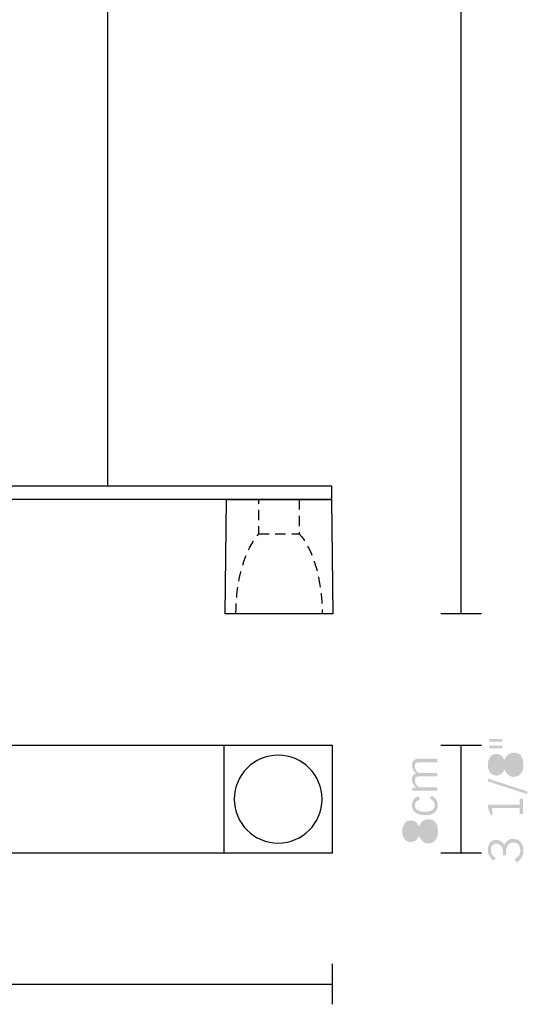
# Model space of a CAD drawing. Extents: x 80.7 to 123.1, y 114.2 to 190.2.
# Drawn here: x 104.3 to 123.1, y 115.8 to 152.2 of the extents above; entities that cross this region are included whole.
import ezdxf

# ---------------------------------------------------------------- set-up
doc = ezdxf.new("R2010")
doc.units = 0
doc.linetypes.add('AI9-LType1', pattern=[0.607801, 0.379871, -0.22793])
doc.layers.add('LIVELLO_1', color=160, linetype='Continuous')

# ---------------------------------------------------------------- blocks, each defined once
blk = doc.blocks.new('AI9-BLK16')
at = {"layer": 'LIVELLO_1', "color": 250}
blk.add_lwpolyline([(13.952, -0.249), (-13.952, -0.249), (-13.952, 0.249), (13.952, 0.249), (13.952, -0.249)], close=True, dxfattribs=at)
blk = doc.blocks.new('AI9-BLK9')
at = {"layer": 'LIVELLO_1', "color": 250}
for points in [[(-14, 2), (14, 2), (14, -2), (-14, -2), (-14, 2)], [(-14, 2), (-10, 2), (-10, -2), (-14, -2), (-14, 2)], [(-2.124, 2), (1.875, 2), (1.875, -2), (-2.124, -2), (-2.124, 2)], [(10, 2), (14, 2), (14, -2), (10, -2), (10, 2)]]:
    blk.add_lwpolyline(points, close=True, dxfattribs=at)
for points in [[(-12, 1.625), (-11.105, 1.625), (-10.375, 0.895), (-10.375, 0), (-10.375, -0.895), (-11.105, -1.625), (-12, -1.625), (-12.895, -1.625), (-13.625, -0.895), (-13.625, 0), (-13.625, 0.895), (-12.895, 1.625), (-12, 1.625), (-12, 1.625), (-12, 1.625), (-12, 1.625)], [(-0.125, 1.625), (0.77, 1.625), (1.5, 0.895), (1.5, 0), (1.5, -0.895), (0.77, -1.625), (-0.125, -1.625), (-1.02, -1.625), (-1.75, -0.895), (-1.75, 0), (-1.75, 0.895), (-1.02, 1.625), (-0.125, 1.625), (-0.125, 1.625), (-0.125, 1.625), (-0.125, 1.625)], [(12.001, 1.625), (12.895, 1.625), (13.625, 0.895), (13.625, 0), (13.625, -0.895), (12.895, -1.625), (12.001, -1.625), (11.105, -1.625), (10.375, -0.895), (10.375, 0), (10.375, 0.895), (11.105, 1.625), (12.001, 1.625), (12.001, 1.625), (12.001, 1.625), (12.001, 1.625)]]:
    blk.add_open_spline(points, degree=3, knots=[0, 0, 0, 0, 1, 1, 1, 2, 2, 2, 3, 3, 3, 4, 4, 4, 5, 5, 5, 5], dxfattribs=at)
blk = doc.blocks.new('AI9-BLK4')
at = {"layer": 'LIVELLO_1'}
h = blk.add_hatch(color=250, dxfattribs=at)
h.dxf.hatch_style = 2
edge = h.paths.add_edge_path()
edge.add_spline(control_points=[(0.637, 0.38), (0.637, 0.38), (-0.287, 0.38), (-0.287, 0.38), (-0.287, 0.38), (-0.287, 0.498), (-0.287, 0.498), (-0.287, 0.498), (-0.148, 0.498), (-0.148, 0.498), (-0.203, 0.55), (-0.243, 0.599), (-0.267, 0.646), (-0.291, 0.693), (-0.303, 0.744), (-0.303, 0.799), (-0.303, 0.856), (-0.29, 0.903), (-0.264, 0.941), (-0.237, 0.978), (-0.199, 1.005), (-0.148, 1.022), (-0.202, 1.073), (-0.242, 1.123), (-0.266, 1.171), (-0.291, 1.219), (-0.303, 1.272), (-0.303, 1.328), (-0.303, 1.404), (-0.281, 1.462), (-0.237, 1.503), (-0.192, 1.544), (-0.129, 1.565), (-0.048, 1.565), (-0.048, 1.565), (0.637, 1.565), (0.637, 1.565), (0.637, 1.565), (0.637, 1.438), (0.637, 1.438), (0.637, 1.438), (-0.007, 1.438), (-0.007, 1.438), (-0.073, 1.438), (-0.12, 1.427), (-0.149, 1.404), (-0.178, 1.381), (-0.193, 1.344), (-0.193, 1.293), (-0.193, 1.246), (-0.181, 1.202), (-0.158, 1.159), (-0.135, 1.117), (-0.1, 1.075), (-0.053, 1.033), (-0.053, 1.033), (0.637, 1.033), (0.637, 1.033), (0.637, 1.033), (0.637, 0.912), (0.637, 0.912), (0.637, 0.912), (-0.003, 0.912), (-0.003, 0.912), (-0.07, 0.912), (-0.118, 0.9), (-0.148, 0.877), (-0.178, 0.854), (-0.193, 0.817), (-0.193, 0.765), (-0.193, 0.72), (-0.182, 0.676), (-0.16, 0.635), (-0.137, 0.594), (-0.102, 0.551), (-0.053, 0.507), (-0.053, 0.507), (0.637, 0.507), (0.637, 0.507), (0.637, 0.507), (0.637, 0.38), (0.637, 0.38)], knot_values=[0, 0, 0, 0, 1, 1, 1, 2, 2, 2, 3, 3, 3, 4, 4, 4, 5, 5, 5, 6, 6, 6, 7, 7, 7, 8, 8, 8, 9, 9, 9, 10, 10, 10, 11, 11, 11, 12, 12, 12, 13, 13, 13, 14, 14, 14, 15, 15, 15, 16, 16, 16, 17, 17, 17, 18, 18, 18, 19, 19, 19, 20, 20, 20, 21, 21, 21, 22, 22, 22, 23, 23, 23, 24, 24, 24, 25, 25, 25, 26, 26, 26, 27, 27, 27, 27], degree=3, periodic=0)
h = blk.add_hatch(color=250, dxfattribs=at)
h.dxf.hatch_style = 2
edge = h.paths.add_edge_path()
edge.add_spline(control_points=[(0.415, 0.2), (0.495, 0.162), (0.555, 0.115), (0.594, 0.056), (0.634, -0.002), (0.653, -0.071), (0.653, -0.151), (0.653, -0.272), (0.613, -0.364), (0.531, -0.427), (0.449, -0.491), (0.331, -0.522), (0.175, -0.522), (0.025, -0.522), (-0.092, -0.489), (-0.176, -0.424), (-0.261, -0.358), (-0.303, -0.267), (-0.303, -0.151), (-0.303, -0.071), (-0.281, -0.003), (-0.238, 0.055), (-0.195, 0.113), (-0.134, 0.156), (-0.054, 0.183), (-0.054, 0.183), (-0.014, 0.055), (-0.014, 0.055), (-0.071, 0.037), (-0.115, 0.01), (-0.146, -0.026), (-0.177, -0.063), (-0.193, -0.106), (-0.193, -0.155), (-0.193, -0.232), (-0.161, -0.29), (-0.098, -0.331), (-0.035, -0.372), (0.056, -0.393), (0.174, -0.393), (0.296, -0.393), (0.388, -0.372), (0.45, -0.331), (0.512, -0.29), (0.543, -0.229), (0.543, -0.148), (0.543, -0.099), (0.527, -0.054), (0.495, -0.011), (0.463, 0.031), (0.417, 0.065), (0.358, 0.093), (0.358, 0.093), (0.415, 0.2), (0.415, 0.2)], knot_values=[0, 0, 0, 0, 1, 1, 1, 2, 2, 2, 3, 3, 3, 4, 4, 4, 5, 5, 5, 6, 6, 6, 7, 7, 7, 8, 8, 8, 9, 9, 9, 10, 10, 10, 11, 11, 11, 12, 12, 12, 13, 13, 13, 14, 14, 14, 15, 15, 15, 16, 16, 16, 17, 17, 17, 18, 18, 18, 18], degree=3, periodic=0)
h = blk.add_hatch(color=250, dxfattribs=at)
h.dxf.hatch_style = 2
edge = h.paths.add_edge_path(flags=16)
edge.add_spline(control_points=[(0.014, -1.14), (0.052, -1.24), (0.094, -1.313), (0.142, -1.36), (0.189, -1.406), (0.245, -1.43), (0.307, -1.43), (0.376, -1.43), (0.432, -1.402), (0.475, -1.345), (0.518, -1.289), (0.54, -1.216), (0.54, -1.126), (0.54, -1.025), (0.52, -0.947), (0.479, -0.89), (0.438, -0.833), (0.38, -0.804), (0.307, -0.804), (0.242, -0.804), (0.188, -0.829), (0.144, -0.878), (0.1, -0.928), (0.056, -1.015), (0.014, -1.14)], knot_values=[0, 0, 0, 0, 1, 1, 1, 2, 2, 2, 3, 3, 3, 4, 4, 4, 5, 5, 5, 6, 6, 6, 7, 7, 7, 8, 8, 8, 8], degree=3, periodic=0)
edge = h.paths.add_edge_path(flags=16)
edge.add_spline(control_points=[(-0.102, -1.105), (-0.133, -1.011), (-0.167, -0.944), (-0.204, -0.906), (-0.24, -0.868), (-0.289, -0.848), (-0.348, -0.848), (-0.41, -0.848), (-0.46, -0.873), (-0.496, -0.923), (-0.533, -0.972), (-0.551, -1.039), (-0.551, -1.123), (-0.551, -1.2), (-0.532, -1.264), (-0.495, -1.314), (-0.457, -1.364), (-0.409, -1.389), (-0.351, -1.389), (-0.297, -1.389), (-0.25, -1.365), (-0.209, -1.319), (-0.168, -1.273), (-0.133, -1.202), (-0.102, -1.105)], knot_values=[0, 0, 0, 0, 1, 1, 1, 2, 2, 2, 3, 3, 3, 4, 4, 4, 5, 5, 5, 6, 6, 6, 7, 7, 7, 8, 8, 8, 8], degree=3, periodic=0)
edge = h.paths.add_edge_path()
edge.add_spline(control_points=[(-0.041, -1.285), (-0.07, -1.36), (-0.11, -1.418), (-0.161, -1.457), (-0.211, -1.496), (-0.27, -1.515), (-0.338, -1.515), (-0.434, -1.515), (-0.512, -1.479), (-0.571, -1.408), (-0.629, -1.337), (-0.659, -1.241), (-0.659, -1.122), (-0.659, -0.998), (-0.63, -0.899), (-0.574, -0.826), (-0.517, -0.753), (-0.441, -0.716), (-0.345, -0.716), (-0.275, -0.716), (-0.215, -0.735), (-0.165, -0.773), (-0.115, -0.812), (-0.076, -0.869), (-0.047, -0.946), (-0.009, -0.85), (0.04, -0.781), (0.099, -0.736), (0.157, -0.692), (0.229, -0.669), (0.315, -0.669), (0.422, -0.669), (0.507, -0.71), (0.567, -0.79), (0.628, -0.87), (0.659, -0.982), (0.659, -1.124), (0.659, -1.261), (0.627, -1.369), (0.564, -1.447), (0.502, -1.526), (0.415, -1.565), (0.306, -1.565), (0.228, -1.565), (0.16, -1.541), (0.1, -1.492), (0.04, -1.444), (-0.007, -1.375), (-0.041, -1.285)], knot_values=[0, 0, 0, 0, 1, 1, 1, 2, 2, 2, 3, 3, 3, 4, 4, 4, 5, 5, 5, 6, 6, 6, 7, 7, 7, 8, 8, 8, 9, 9, 9, 10, 10, 10, 11, 11, 11, 12, 12, 12, 13, 13, 13, 14, 14, 14, 15, 15, 15, 16, 16, 16, 16], degree=3, periodic=0)
blk = doc.blocks.new('AI9-BLK3')
at = {"layer": 'LIVELLO_1', "color": 7}
blk.add_blockref('AI9-BLK4', (-0.085, -0.026), dxfattribs=at)
blk = doc.blocks.new('AI9-BLK2')
at = {"layer": 'LIVELLO_1'}
h = blk.add_hatch(color=250, dxfattribs=at)
h.dxf.hatch_style = 2
edge = h.paths.add_edge_path()
edge.add_spline(control_points=[(-0.67, 2.036), (-0.67, 2.036), (-0.193, 2.036), (-0.193, 2.036), (-0.193, 2.036), (-0.193, 1.934), (-0.193, 1.934), (-0.193, 1.934), (-0.67, 1.934), (-0.67, 1.934), (-0.67, 1.934), (-0.67, 2.036), (-0.67, 2.036)], knot_values=[0, 0, 0, 0, 1, 1, 1, 2, 2, 2, 3, 3, 3, 4, 4, 4, 4], degree=3, periodic=0)
edge = h.paths.add_edge_path()
edge.add_spline(control_points=[(-0.67, 2.281), (-0.67, 2.281), (-0.193, 2.281), (-0.193, 2.281), (-0.193, 2.281), (-0.193, 2.179), (-0.193, 2.179), (-0.193, 2.179), (-0.67, 2.179), (-0.67, 2.179), (-0.67, 2.179), (-0.67, 2.281), (-0.67, 2.281)], knot_values=[0, 0, 0, 0, 1, 1, 1, 2, 2, 2, 3, 3, 3, 4, 4, 4, 4], degree=3, periodic=0)
h = blk.add_hatch(color=250, dxfattribs=at)
h.dxf.hatch_style = 2
edge = h.paths.add_edge_path(flags=16)
edge.add_spline(control_points=[(-0.058, 1.302), (-0.02, 1.202), (0.023, 1.129), (0.07, 1.082), (0.118, 1.036), (0.173, 1.013), (0.236, 1.013), (0.304, 1.013), (0.36, 1.041), (0.403, 1.097), (0.447, 1.153), (0.469, 1.226), (0.469, 1.316), (0.469, 1.417), (0.448, 1.496), (0.407, 1.553), (0.366, 1.61), (0.309, 1.638), (0.236, 1.638), (0.171, 1.638), (0.116, 1.613), (0.072, 1.564), (0.028, 1.515), (-0.015, 1.427), (-0.058, 1.302)], knot_values=[0, 0, 0, 0, 1, 1, 1, 2, 2, 2, 3, 3, 3, 4, 4, 4, 5, 5, 5, 6, 6, 6, 7, 7, 7, 8, 8, 8, 8], degree=3, periodic=0)
edge = h.paths.add_edge_path(flags=16)
edge.add_spline(control_points=[(-0.174, 1.337), (-0.205, 1.432), (-0.238, 1.498), (-0.275, 1.537), (-0.312, 1.575), (-0.36, 1.594), (-0.42, 1.594), (-0.482, 1.594), (-0.531, 1.569), (-0.568, 1.52), (-0.605, 1.47), (-0.623, 1.404), (-0.623, 1.319), (-0.623, 1.242), (-0.604, 1.178), (-0.566, 1.129), (-0.528, 1.079), (-0.481, 1.054), (-0.423, 1.054), (-0.369, 1.054), (-0.321, 1.077), (-0.281, 1.123), (-0.24, 1.169), (-0.205, 1.241), (-0.174, 1.337)], knot_values=[0, 0, 0, 0, 1, 1, 1, 2, 2, 2, 3, 3, 3, 4, 4, 4, 5, 5, 5, 6, 6, 6, 7, 7, 7, 8, 8, 8, 8], degree=3, periodic=0)
edge = h.paths.add_edge_path()
edge.add_spline(control_points=[(-0.113, 1.158), (-0.142, 1.082), (-0.182, 1.025), (-0.232, 0.986), (-0.282, 0.947), (-0.342, 0.927), (-0.41, 0.927), (-0.506, 0.927), (-0.584, 0.963), (-0.642, 1.034), (-0.701, 1.106), (-0.73, 1.201), (-0.73, 1.32), (-0.73, 1.445), (-0.702, 1.544), (-0.645, 1.617), (-0.589, 1.69), (-0.512, 1.726), (-0.416, 1.726), (-0.346, 1.726), (-0.286, 1.707), (-0.236, 1.669), (-0.187, 1.631), (-0.147, 1.573), (-0.119, 1.497), (-0.08, 1.592), (-0.032, 1.662), (0.027, 1.706), (0.085, 1.751), (0.157, 1.773), (0.243, 1.773), (0.351, 1.773), (0.435, 1.733), (0.496, 1.653), (0.557, 1.572), (0.587, 1.461), (0.587, 1.318), (0.587, 1.181), (0.556, 1.073), (0.493, 0.995), (0.43, 0.917), (0.344, 0.877), (0.234, 0.877), (0.157, 0.877), (0.088, 0.902), (0.028, 0.95), (-0.032, 0.998), (-0.079, 1.068), (-0.113, 1.158)], knot_values=[0, 0, 0, 0, 1, 1, 1, 2, 2, 2, 3, 3, 3, 4, 4, 4, 5, 5, 5, 6, 6, 6, 7, 7, 7, 8, 8, 8, 9, 9, 9, 10, 10, 10, 11, 11, 11, 12, 12, 12, 13, 13, 13, 14, 14, 14, 15, 15, 15, 16, 16, 16, 16], degree=3, periodic=0)
h = blk.add_hatch(color=250, dxfattribs=at)
h.dxf.hatch_style = 2
edge = h.paths.add_edge_path()
edge.add_spline(control_points=[(-0.73, 0.816), (-0.73, 0.816), (0.73, 0.342), (0.73, 0.342), (0.73, 0.342), (0.73, 0.24), (0.73, 0.24), (0.73, 0.24), (-0.73, 0.712), (-0.73, 0.712), (-0.73, 0.712), (-0.73, 0.816), (-0.73, 0.816)], knot_values=[0, 0, 0, 0, 1, 1, 1, 2, 2, 2, 3, 3, 3, 4, 4, 4, 4], degree=3, periodic=0)
h = blk.add_hatch(color=250, dxfattribs=at)
h.dxf.hatch_style = 2
edge = h.paths.add_edge_path()
edge.add_spline(control_points=[(-0.73, -0.152), (-0.73, -0.152), (0.449, -0.152), (0.449, -0.152), (0.449, -0.152), (0.449, 0.058), (0.449, 0.058), (0.449, 0.058), (0.565, 0.058), (0.565, 0.058), (0.565, 0.058), (0.565, -0.491), (0.565, -0.491), (0.565, -0.491), (0.449, -0.491), (0.449, -0.491), (0.449, -0.491), (0.449, -0.276), (0.449, -0.276), (0.449, -0.276), (-0.58, -0.276), (-0.58, -0.276), (-0.58, -0.276), (-0.554, -0.513), (-0.554, -0.513), (-0.554, -0.513), (-0.642, -0.513), (-0.642, -0.513), (-0.655, -0.463), (-0.67, -0.416), (-0.685, -0.372), (-0.699, -0.329), (-0.715, -0.289), (-0.73, -0.253), (-0.73, -0.253), (-0.73, -0.152), (-0.73, -0.152)], knot_values=[0, 0, 0, 0, 1, 1, 1, 2, 2, 2, 3, 3, 3, 4, 4, 4, 5, 5, 5, 6, 6, 6, 7, 7, 7, 8, 8, 8, 9, 9, 9, 10, 10, 10, 11, 11, 11, 12, 12, 12, 12], degree=3, periodic=0)
h = blk.add_hatch(color=250, dxfattribs=at)
h.dxf.hatch_style = 2
edge = h.paths.add_edge_path()
edge.add_spline(control_points=[(0.332, -2.281), (0.332, -2.281), (0.256, -2.172), (0.256, -2.172), (0.327, -2.134), (0.381, -2.085), (0.417, -2.028), (0.453, -1.972), (0.471, -1.907), (0.471, -1.836), (0.471, -1.747), (0.449, -1.677), (0.404, -1.626), (0.359, -1.576), (0.296, -1.551), (0.215, -1.551), (0.126, -1.551), (0.058, -1.582), (0.011, -1.645), (-0.035, -1.707), (-0.058, -1.799), (-0.058, -1.921), (-0.058, -1.938), (-0.058, -1.954), (-0.057, -1.969), (-0.056, -1.984), (-0.055, -2), (-0.054, -2.017), (-0.054, -2.017), (-0.177, -2.017), (-0.177, -2.017), (-0.177, -2.012), (-0.177, -2.005), (-0.176, -1.996), (-0.174, -1.96), (-0.174, -1.935), (-0.174, -1.922), (-0.174, -1.814), (-0.194, -1.732), (-0.236, -1.675), (-0.278, -1.618), (-0.338, -1.59), (-0.417, -1.59), (-0.479, -1.59), (-0.528, -1.611), (-0.564, -1.653), (-0.599, -1.695), (-0.617, -1.753), (-0.617, -1.826), (-0.617, -1.885), (-0.603, -1.939), (-0.575, -1.985), (-0.547, -2.033), (-0.502, -2.077), (-0.441, -2.12), (-0.441, -2.12), (-0.517, -2.221), (-0.517, -2.221), (-0.589, -2.168), (-0.643, -2.108), (-0.678, -2.043), (-0.713, -1.976), (-0.73, -1.902), (-0.73, -1.82), (-0.73, -1.709), (-0.702, -1.62), (-0.646, -1.554), (-0.59, -1.488), (-0.516, -1.455), (-0.422, -1.455), (-0.351, -1.455), (-0.291, -1.471), (-0.24, -1.504), (-0.19, -1.538), (-0.151, -1.586), (-0.124, -1.651), (-0.094, -1.573), (-0.051, -1.514), (0.004, -1.473), (0.06, -1.434), (0.126, -1.413), (0.203, -1.413), (0.32, -1.413), (0.413, -1.451), (0.483, -1.526), (0.552, -1.601), (0.587, -1.702), (0.587, -1.83), (0.587, -1.93), (0.566, -2.019), (0.523, -2.095), (0.48, -2.171), (0.416, -2.233), (0.332, -2.281)], knot_values=[0, 0, 0, 0, 1, 1, 1, 2, 2, 2, 3, 3, 3, 4, 4, 4, 5, 5, 5, 6, 6, 6, 7, 7, 7, 8, 8, 8, 9, 9, 9, 10, 10, 10, 11, 11, 11, 12, 12, 12, 13, 13, 13, 14, 14, 14, 15, 15, 15, 16, 16, 16, 17, 17, 17, 18, 18, 18, 19, 19, 19, 20, 20, 20, 21, 21, 21, 22, 22, 22, 23, 23, 23, 24, 24, 24, 25, 25, 25, 26, 26, 26, 27, 27, 27, 28, 28, 28, 29, 29, 29, 30, 30, 30, 31, 31, 31, 31], degree=3, periodic=0)
blk = doc.blocks.new('AI9-BLK1')
at = {"layer": 'LIVELLO_1', "color": 7}
blk.add_blockref('AI9-BLK2', (-0.013, -0.01), dxfattribs=at)

msp = doc.modelspace()

# ---------------------------------------------------------------- linework, layer by layer
at = {"layer": 'LIVELLO_1', "color": 7}
msp.add_line((120.626, 130.229), (120.625, 190.229), dxfattribs=at)
at = {"layer": 'LIVELLO_1', "color": 250}
for p, q in [((107.568, 134.963), (107.568, 188.179)), ((121.375, 130.229), (119.875, 130.229)), ((119.875, 125.382), (121.375, 125.382)), ((120.625, 121.382), (120.625, 125.382)), ((121.375, 121.382), (119.875, 121.382)), ((115.862, 117.295), (115.862, 115.795)), ((87.862, 116.544), (115.862, 116.544))]:
    msp.add_line(p, q, dxfattribs=at)
at = {"layer": 'LIVELLO_1', "color": 250, "linetype": 'AI9-LType1'}
msp.add_line((113.149, 133.188), (114.642, 133.188), dxfattribs=at)
at = {"layer": 'LIVELLO_1', "color": 250}
msp.add_lwpolyline([(115.888, 130.229), (111.903, 130.229), (111.953, 134.465), (115.839, 134.465), (115.888, 130.229)], close=True, dxfattribs=at)
at = {"layer": 'LIVELLO_1', "color": 250, "linetype": 'AI9-LType1'}
for points in [[(112.301, 130.229), (112.301, 131.506), (112.643, 132.631), (113.149, 133.188), (113.149, 133.188), (113.149, 134.465), (113.149, 134.465)], [(114.642, 134.465), (114.642, 134.465), (114.642, 133.188), (114.642, 133.188), (115.149, 132.631), (115.491, 131.506), (115.491, 130.229)]]:
    msp.add_open_spline(points, degree=3, knots=[0, 0, 0, 0, 1, 1, 1, 2, 2, 2, 2], dxfattribs=at)

# ---------------------------------------------------------------- block references
at = {"layer": 'LIVELLO_1', "color": 7}
for name, p in [('AI9-BLK16', (101.887, 134.714)), ('AI9-BLK1', (122.358, 123.335)), ('AI9-BLK9', (101.862, 123.382)), ('AI9-BLK3', (119.196, 123.335))]:
    msp.add_blockref(name, p, dxfattribs=at)

doc.saveas('drawing.dxf')
